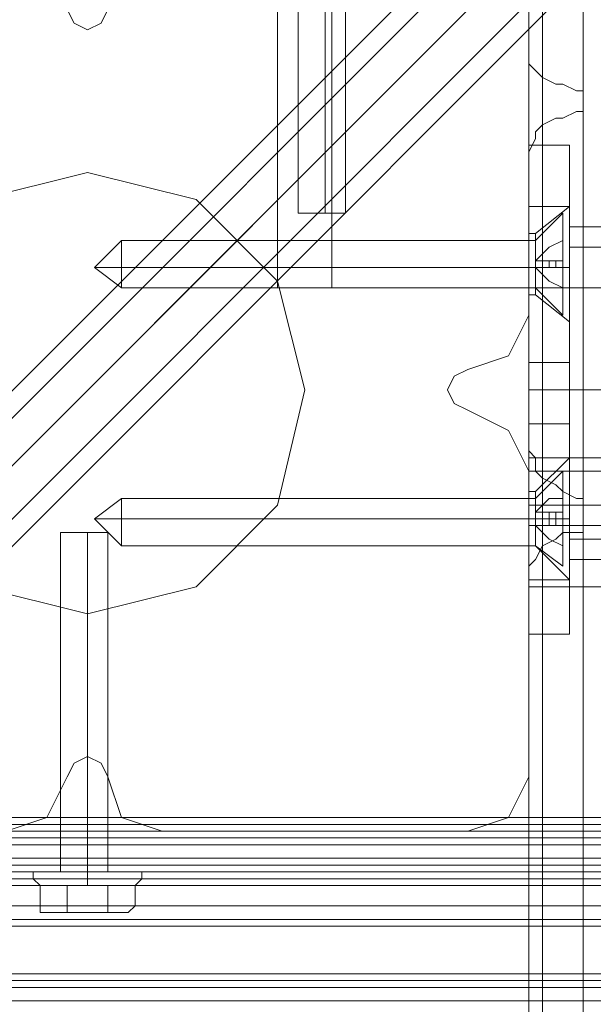
# Model space of a CAD drawing. Units: millimetres. Extents: x -281 to 7171, y -2868 to 4836.
# Drawn here: x 4719 to 4778, y -79 to 21 of the extents above; entities that cross this region are included whole.
import ezdxf

# ---------------------------------------------------------------- set-up
doc = ezdxf.new("R2010")
doc.units = ezdxf.units.MM
doc.header["$MEASUREMENT"] = 0

# ---------------------------------------------------------------- blocks, each defined once
blk = doc.blocks.new('WMF0')
at = {"color": 140, "lineweight": 0}
for points in [[(4150.252, -4345.081), (4150.252, -4344.389), (4638.191, -4344.389), (4640.613, -4341.621), (4404.257, -4105.264), (4404.257, -4090.384), (4640.613, -3853.682), (4638.191, -3851.259)], [(4384.186, -4105.264), (4147.829, -4341.621), (4147.829, -3853.682)], [(4386.954, -4104.918), (4148.868, -4343.005)], [(4382.801, -4105.264), (4146.445, -4341.621)], [(4147.829, -4344.043), (4386.608, -4105.264)], [(4150.252, -4344.389), (4386.608, -4107.687), (4401.489, -4107.687), (4638.191, -4344.389), (4638.191, -4345.081)], [(4150.252, -4345.773), (4386.608, -4109.071)], [(4638.191, -4344.389), (4150.252, -4344.389)], [(4638.191, -4344.735), (4150.252, -4344.735)], [(4150.252, -4345.081), (4638.191, -4345.081)], [(4638.191, -4345.081), (4150.252, -4345.081)], [(4638.191, -4345.081), (4150.252, -4345.081)], [(4638.191, -4345.081), (4150.252, -4345.081)], [(4150.252, -4345.081), (4638.191, -4345.081)], [(4150.252, -4345.427), (4638.191, -4345.427)], [(4150.252, -4345.773), (4638.191, -4345.773)], [(4150.252, -4346.466), (4638.191, -4346.466)], [(4150.252, -4346.466), (4638.191, -4346.466)], [(4150.252, -4346.812), (4638.191, -4346.812)], [(4638.191, -4347.158), (4150.252, -4347.158)], [(4150.252, -4347.158), (4638.191, -4347.158)], [(4150.252, -4347.158), (4638.191, -4347.158)], [(4150.252, -4347.158), (4638.191, -4347.158)], [(4150.252, -4347.158), (4638.191, -4347.158)], [(4150.252, -4347.504), (4638.191, -4347.504)], [(4150.252, -4347.85), (4638.191, -4347.85)], [(4150.252, -4347.85), (4638.191, -4347.85)], [(4150.252, -4348.888), (4638.191, -4348.888)], [(4638.191, -4349.58), (4638.191, -4352.349), (4150.252, -4352.349), (4150.252, -4349.58)], [(4150.252, -4349.58), (4638.191, -4349.58)], [(4150.252, -4349.926), (4150.252, -4353.041), (4638.191, -4353.041)], [(4150.252, -4349.926), (4638.191, -4349.926)], [(4150.252, -4352.695), (4638.191, -4352.695)], [(4150.252, -4353.733), (4638.191, -4353.733)]]:
    blk.add_lwpolyline(points, dxfattribs=at)
at = {"color": 30, "lineweight": 0}
for points in [[(4191.778, -3863.025), (4191.778, -3895.208), (4185.896, -3895.208), (4185.896, -4300.094), (4191.778, -4300.094), (4191.778, -4332.623), (4201.468, -4332.623), (4201.468, -3863.025), (4191.778, -3863.025)], [(4191.778, -4300.094), (4185.896, -4300.094), (4185.896, -3895.208), (4191.778, -3895.208), (4191.778, -3863.025), (4201.468, -3863.025), (4201.468, -4332.623), (4191.778, -4332.623), (4191.778, -4300.094)], [(4191.778, -4325.702), (4191.778, -4326.394), (4191.778, -4327.779), (4191.778, -4329.163), (4191.778, -4329.855), (4191.778, -4329.163), (4191.778, -4327.779), (4191.778, -4326.394), (4191.778, -4325.702)]]:
    blk.add_lwpolyline(points, close=True, dxfattribs=at)
at = {"color": 253, "lineweight": 0}
for points in [[(4180.013, -4278.639), (4180.013, -4313.59)], [(4181.397, -4278.639), (4181.397, -4313.59)], [(4181.397, -4278.639), (4181.397, -4313.59)], [(4182.435, -4278.639), (4182.435, -4313.59)], [(4182.435, -4313.59), (4182.089, -4313.59), (4181.397, -4313.59), (4180.359, -4313.59), (4180.013, -4313.59)], [(4180.359, -4313.59), (4181.397, -4313.59), (4182.089, -4313.59), (4182.435, -4313.59)]]:
    blk.add_lwpolyline(points, dxfattribs=at)
at = {"color": 251, "lineweight": 0}
for points in [[(4178.974, -4282.445), (4178.974, -4317.397)], [(4178.974, -4282.445), (4178.974, -4317.397)], [(4181.743, -4282.445), (4181.743, -4317.397)], [(4181.743, -4282.445), (4181.743, -4317.397)], [(4193.509, -4313.59), (4192.125, -4314.974)], [(4193.509, -4313.59), (4192.125, -4314.974)], [(4169.631, -4316.359), (4171.015, -4314.974)], [(4169.631, -4316.359), (4171.015, -4314.974)], [(4171.015, -4317.397), (4171.015, -4317.051), (4171.015, -4316.359), (4171.015, -4315.321), (4171.015, -4314.974)], [(4192.125, -4314.974), (4171.015, -4314.974)], [(4171.015, -4317.397), (4171.015, -4317.051), (4171.015, -4316.359), (4171.015, -4315.321), (4171.015, -4314.974)], [(4192.125, -4314.974), (4171.015, -4314.974)], [(4192.125, -4316.013), (4192.817, -4315.321), (4193.509, -4314.974)], [(4193.509, -4314.974), (4192.817, -4315.321), (4192.125, -4316.013)], [(4192.125, -4316.013), (4192.817, -4315.321), (4193.509, -4314.974)], [(4193.509, -4314.974), (4192.817, -4315.321), (4192.125, -4316.013)], [(4193.509, -4316.013), (4193.509, -4314.974)], [(4193.509, -4314.974), (4193.509, -4316.013)], [(4193.509, -4316.013), (4193.509, -4314.974)], [(4193.509, -4314.974), (4193.509, -4316.013)], [(4171.015, -4315.321), (4171.015, -4316.359), (4171.015, -4317.051), (4171.015, -4317.397)], [(4171.015, -4315.321), (4171.015, -4316.359), (4171.015, -4317.051), (4171.015, -4317.397)], [(4192.125, -4316.013), (4192.125, -4316.359)], [(4192.125, -4316.359), (4192.125, -4316.013)], [(4193.509, -4316.013), (4192.817, -4316.013), (4192.125, -4316.013)], [(4192.125, -4316.013), (4193.509, -4316.013)], [(4193.509, -4316.013), (4192.125, -4316.013)], [(4192.125, -4316.013), (4192.817, -4316.013), (4193.509, -4316.013)], [(4192.125, -4316.013), (4192.125, -4316.359), (4193.509, -4316.359)], [(4192.125, -4316.013), (4192.125, -4316.359)], [(4192.125, -4316.359), (4192.125, -4316.013)], [(4193.509, -4316.359), (4192.125, -4316.359), (4192.125, -4316.013)], [(4192.125, -4316.013), (4192.125, -4316.359)], [(4192.125, -4316.013), (4192.125, -4316.359)], [(4192.125, -4316.013), (4192.125, -4316.359)], [(4192.125, -4316.359), (4192.125, -4316.013)], [(4193.509, -4316.013), (4192.817, -4316.013), (4192.125, -4316.013)], [(4192.125, -4316.013), (4193.509, -4316.013)], [(4193.509, -4316.013), (4192.125, -4316.013)], [(4192.125, -4316.013), (4192.817, -4316.013), (4193.509, -4316.013)], [(4192.125, -4316.013), (4192.125, -4316.359), (4193.509, -4316.359)], [(4192.125, -4316.013), (4192.125, -4316.359)], [(4192.125, -4316.359), (4192.125, -4316.013)], [(4193.509, -4316.359), (4192.125, -4316.359), (4192.125, -4316.013)], [(4192.125, -4316.013), (4192.125, -4316.359)], [(4192.125, -4316.013), (4192.125, -4316.359)], [(4192.471, -4316.013), (4192.471, -4316.359)], [(4192.471, -4316.013), (4192.471, -4316.359)], [(4192.471, -4316.013), (4192.471, -4316.359)], [(4192.471, -4316.013), (4192.471, -4316.359)], [(4192.817, -4316.013), (4192.817, -4316.359)], [(4192.817, -4316.013), (4192.817, -4316.359)], [(4192.817, -4316.013), (4192.817, -4316.359)], [(4192.817, -4316.013), (4192.817, -4316.359)], [(4193.163, -4316.013), (4193.163, -4316.359)], [(4193.163, -4316.013), (4193.163, -4316.359)], [(4193.163, -4316.013), (4193.163, -4316.359)], [(4193.163, -4316.013), (4193.163, -4316.359)], [(4193.509, -4316.359), (4193.509, -4316.013)], [(4193.509, -4316.013), (4193.509, -4316.359)], [(4193.509, -4316.013), (4193.509, -4316.359)], [(4193.509, -4316.359), (4193.509, -4316.013)], [(4193.509, -4316.013), (4193.509, -4316.359)], [(4193.509, -4316.013), (4193.509, -4316.359)], [(4169.631, -4316.359), (4171.015, -4316.359)], [(4169.631, -4316.359), (4171.015, -4316.359)], [(4169.631, -4316.359), (4171.015, -4317.397)], [(4169.631, -4316.359), (4171.015, -4316.359)], [(4169.631, -4316.359), (4171.015, -4316.359)], [(4169.631, -4316.359), (4171.015, -4317.397)], [(4192.125, -4316.359), (4171.015, -4316.359)], [(4192.125, -4316.359), (4171.015, -4316.359)], [(4192.125, -4316.359), (4171.015, -4316.359)], [(4192.125, -4316.359), (4171.015, -4316.359)], [(4192.125, -4316.359), (4192.817, -4316.359), (4193.509, -4316.359)], [(4193.509, -4316.359), (4192.817, -4316.359), (4192.125, -4316.359)], [(4192.125, -4316.359), (4192.817, -4317.051), (4193.509, -4317.397)], [(4193.509, -4317.397), (4192.817, -4317.051), (4192.125, -4316.359)], [(4193.509, -4316.359), (4192.125, -4316.359)], [(4193.509, -4316.359), (4192.125, -4316.359)], [(4192.125, -4316.359), (4192.817, -4316.359), (4193.509, -4316.359)], [(4193.509, -4316.359), (4192.817, -4316.359), (4192.125, -4316.359)], [(4192.125, -4316.359), (4192.817, -4317.051), (4193.509, -4317.397)], [(4193.509, -4317.397), (4192.817, -4317.051), (4192.125, -4316.359)], [(4193.509, -4316.359), (4192.125, -4316.359)], [(4193.509, -4316.359), (4192.125, -4316.359)], [(4193.509, -4316.359), (4193.509, -4317.397)], [(4193.509, -4317.397), (4193.509, -4316.359)], [(4193.509, -4316.359), (4193.509, -4317.397)], [(4193.509, -4317.397), (4193.509, -4316.359)], [(4192.125, -4317.397), (4171.015, -4317.397)], [(4192.125, -4317.397), (4171.015, -4317.397)], [(4193.509, -4318.781), (4192.125, -4317.397)], [(4193.509, -4318.781), (4192.125, -4317.397)], [(4193.509, -4326.74), (4192.125, -4328.125)], [(4193.509, -4326.74), (4192.125, -4328.125)], [(4169.631, -4329.163), (4171.015, -4328.125)], [(4169.631, -4329.163), (4171.015, -4328.125)], [(4171.015, -4330.547), (4171.015, -4330.201), (4171.015, -4329.163), (4171.015, -4328.471), (4171.015, -4328.125)], [(4192.125, -4328.125), (4171.015, -4328.125)], [(4171.015, -4330.547), (4171.015, -4330.201), (4171.015, -4329.163), (4171.015, -4328.471), (4171.015, -4328.125)], [(4192.125, -4328.125), (4171.015, -4328.125)], [(4192.125, -4328.817), (4192.817, -4328.125), (4193.509, -4328.125)], [(4193.509, -4328.125), (4192.817, -4328.125), (4192.125, -4328.817)], [(4192.125, -4328.817), (4192.817, -4328.125), (4193.509, -4328.125)], [(4193.509, -4328.125), (4192.817, -4328.125), (4192.125, -4328.817)], [(4193.509, -4328.817), (4193.509, -4328.125)], [(4193.509, -4328.125), (4193.509, -4328.817)], [(4193.509, -4328.817), (4193.509, -4328.125)], [(4193.509, -4328.125), (4193.509, -4328.817)], [(4171.015, -4328.471), (4171.015, -4329.163), (4171.015, -4330.201), (4171.015, -4330.547)], [(4171.015, -4328.471), (4171.015, -4329.163), (4171.015, -4330.201), (4171.015, -4330.547)], [(4192.125, -4328.817), (4192.125, -4329.163)], [(4192.125, -4329.509), (4192.125, -4328.817)], [(4193.509, -4328.817), (4192.817, -4328.817), (4192.125, -4328.817)], [(4192.125, -4328.817), (4193.509, -4328.817)], [(4193.509, -4328.817), (4192.125, -4328.817)], [(4192.125, -4328.817), (4192.817, -4328.817), (4193.509, -4328.817)], [(4192.125, -4328.817), (4192.125, -4329.509), (4193.509, -4329.509)], [(4192.125, -4328.817), (4192.125, -4329.509)], [(4192.125, -4329.163), (4192.125, -4328.817)], [(4193.509, -4329.509), (4192.125, -4329.509), (4192.125, -4328.817)], [(4192.125, -4328.817), (4192.125, -4329.509)], [(4192.125, -4328.817), (4192.125, -4329.163)], [(4192.125, -4328.817), (4192.125, -4329.163)], [(4192.125, -4328.817), (4192.125, -4329.163)], [(4192.125, -4328.817), (4192.125, -4329.163)], [(4192.125, -4329.509), (4192.125, -4328.817)], [(4193.509, -4328.817), (4192.817, -4328.817), (4192.125, -4328.817)], [(4192.125, -4328.817), (4193.509, -4328.817)], [(4193.509, -4328.817), (4192.125, -4328.817)], [(4192.125, -4328.817), (4192.817, -4328.817), (4193.509, -4328.817)], [(4192.125, -4328.817), (4192.125, -4329.509), (4193.509, -4329.509)], [(4192.125, -4328.817), (4192.125, -4329.509)], [(4192.125, -4329.163), (4192.125, -4328.817)], [(4193.509, -4329.509), (4192.125, -4329.509), (4192.125, -4328.817)], [(4192.125, -4328.817), (4192.125, -4329.509)], [(4192.125, -4328.817), (4192.125, -4329.163)], [(4192.125, -4328.817), (4192.125, -4329.163)], [(4192.125, -4328.817), (4192.125, -4329.163)], [(4192.471, -4328.817), (4192.471, -4329.509)], [(4192.471, -4328.817), (4192.471, -4329.509)], [(4192.471, -4328.817), (4192.471, -4329.509)], [(4192.471, -4328.817), (4192.471, -4329.509)], [(4192.817, -4328.817), (4192.817, -4329.509)], [(4192.817, -4328.817), (4192.817, -4329.509)], [(4192.817, -4328.817), (4192.817, -4329.509)], [(4192.817, -4328.817), (4192.817, -4329.509)], [(4193.163, -4328.817), (4193.163, -4329.509)], [(4193.163, -4328.817), (4193.163, -4329.509)], [(4193.163, -4328.817), (4193.163, -4329.509)], [(4193.163, -4328.817), (4193.163, -4329.509)], [(4193.509, -4329.509), (4193.509, -4328.817)], [(4193.509, -4328.817), (4193.509, -4329.509)], [(4193.509, -4328.817), (4193.509, -4329.509)], [(4193.509, -4329.509), (4193.509, -4328.817)], [(4193.509, -4328.817), (4193.509, -4329.509)], [(4193.509, -4328.817), (4193.509, -4329.509)], [(4169.631, -4329.163), (4171.015, -4329.163)], [(4169.631, -4329.163), (4171.015, -4329.163)], [(4169.631, -4329.163), (4171.015, -4330.547)], [(4169.631, -4329.163), (4171.015, -4329.163)], [(4169.631, -4329.163), (4171.015, -4329.163)], [(4169.631, -4329.163), (4171.015, -4330.547)], [(4192.125, -4329.163), (4171.015, -4329.163)], [(4192.125, -4329.163), (4171.015, -4329.163)], [(4192.125, -4329.163), (4171.015, -4329.163)], [(4192.125, -4329.163), (4171.015, -4329.163)], [(4192.125, -4329.163), (4192.125, -4329.509)], [(4192.125, -4329.509), (4192.125, -4329.163)], [(4193.509, -4329.163), (4192.125, -4329.163)], [(4193.509, -4329.163), (4192.125, -4329.163)], [(4192.125, -4329.163), (4192.125, -4329.509)], [(4192.125, -4329.163), (4192.125, -4329.509)], [(4192.125, -4329.509), (4192.125, -4329.163)], [(4193.509, -4329.163), (4192.125, -4329.163)], [(4193.509, -4329.163), (4192.125, -4329.163)], [(4192.125, -4329.163), (4192.125, -4329.509)], [(4192.125, -4329.509), (4192.817, -4329.509), (4193.509, -4329.509)], [(4193.509, -4329.509), (4192.817, -4329.509), (4192.125, -4329.509)], [(4192.125, -4329.509), (4192.817, -4330.201), (4193.509, -4330.547)], [(4193.509, -4330.547), (4192.817, -4330.201), (4192.125, -4329.509)], [(4192.125, -4329.509), (4192.817, -4329.509), (4193.509, -4329.509)], [(4193.509, -4329.509), (4192.817, -4329.509), (4192.125, -4329.509)], [(4192.125, -4329.509), (4192.817, -4330.201), (4193.509, -4330.547)], [(4193.509, -4330.547), (4192.817, -4330.201), (4192.125, -4329.509)], [(4193.509, -4329.509), (4193.509, -4330.547)], [(4193.509, -4330.547), (4193.509, -4329.509)], [(4193.509, -4329.509), (4193.509, -4330.547)], [(4193.509, -4330.547), (4193.509, -4329.509)], [(4192.125, -4330.547), (4171.015, -4330.547)], [(4192.125, -4330.547), (4171.015, -4330.547)], [(4193.509, -4331.585), (4192.125, -4330.547)], [(4193.509, -4331.585), (4192.125, -4330.547)]]:
    blk.add_lwpolyline(points, dxfattribs=at)
at = {"color": 30, "lineweight": 0}
for points in [[(4191.778, -4297.672), (4191.778, -4299.748), (4191.778, -4305.285)], [(4191.778, -4615.697), (4191.778, -4297.672)], [(4192.471, -4613.275), (4192.471, -4298.71)], [(4194.547, -4612.583), (4194.547, -4301.132)], [(4170.323, -4303.209), (4169.977, -4303.901), (4169.285, -4304.247), (4168.593, -4303.901), (4168.247, -4303.209)], [(4170.323, -4303.209), (4169.977, -4303.901), (4169.285, -4304.247), (4168.593, -4303.901), (4168.247, -4303.209)], [(4191.778, -4318.781), (4191.778, -4303.209)], [(4191.778, -4318.781), (4191.778, -4303.209)], [(4191.778, -4305.285), (4191.778, -4305.631), (4191.778, -4305.977), (4192.125, -4306.323), (4192.471, -4306.669), (4193.163, -4307.015), (4193.509, -4307.015), (4194.201, -4307.361), (4194.547, -4307.361)], [(4191.778, -4633), (4191.778, -4305.285)], [(4192.471, -4635.422), (4192.471, -4306.669)], [(4194.547, -4307.361), (4194.547, -4308.399)], [(4194.547, -4636.461), (4194.547, -4307.361)], [(4194.547, -4308.399), (4194.201, -4308.399), (4193.509, -4308.745), (4193.163, -4308.745), (4192.471, -4309.092), (4192.125, -4309.438), (4192.125, -4309.784), (4191.778, -4310.476), (4191.778, -4310.822)], [(4194.547, -4638.191), (4194.547, -4308.399)], [(4192.471, -4638.883), (4192.471, -4309.092)], [(4191.778, -4310.822), (4191.778, -4325.01)], [(4191.778, -4641.305), (4191.778, -4310.822)], [(4191.778, -4317.397), (4213.58, -4317.397)], [(4188.664, -4321.55), (4190.74, -4320.857), (4191.778, -4318.781)], [(4188.664, -4321.55), (4190.74, -4320.857), (4191.778, -4318.781)], [(4188.664, -4323.626), (4187.972, -4323.28), (4187.626, -4322.588), (4187.972, -4321.896), (4188.664, -4321.55)], [(4188.664, -4323.626), (4187.972, -4323.28), (4187.626, -4322.588), (4187.972, -4321.896), (4188.664, -4321.55)], [(4191.778, -4326.74), (4190.74, -4324.664), (4188.664, -4323.626)], [(4191.778, -4326.74), (4190.74, -4324.664), (4188.664, -4323.626)], [(4191.778, -4325.01), (4191.778, -4325.702), (4192.125, -4326.048), (4192.125, -4326.74), (4192.471, -4327.086), (4193.163, -4327.432), (4193.509, -4327.779), (4194.201, -4328.125), (4194.547, -4328.125)], [(4191.778, -4658.608), (4191.778, -4325.01)], [(4191.778, -4326.048), (4208.389, -4326.048)], [(4191.778, -4342.313), (4191.778, -4326.74)], [(4191.778, -4342.313), (4191.778, -4326.74)], [(4191.778, -4326.74), (4208.389, -4326.74)], [(4192.471, -4661.031), (4192.471, -4327.086)], [(4194.547, -4328.125), (4194.547, -4329.855)], [(4194.547, -4662.069), (4194.547, -4328.125)], [(4191.778, -4328.471), (4208.389, -4328.471)], [(4191.778, -4329.509), (4208.389, -4329.509)], [(4194.547, -4329.855), (4194.201, -4329.855), (4193.509, -4329.855), (4193.163, -4330.201), (4192.471, -4330.547), (4192.125, -4331.239), (4191.778, -4331.585), (4191.778, -4332.277), (4191.778, -4332.969)], [(4194.547, -4663.799), (4194.547, -4329.855)], [(4192.471, -4664.837), (4192.471, -4330.547)], [(4191.778, -4332.969), (4191.778, -4344.389), (4191.778, -4354.079)], [(4191.778, -4666.914), (4191.778, -4332.969)], [(4168.247, -4342.313), (4168.593, -4341.621), (4169.285, -4341.275), (4169.977, -4341.621), (4170.323, -4342.313)], [(4168.247, -4342.313), (4168.593, -4341.621), (4169.285, -4341.275), (4169.977, -4341.621), (4170.323, -4342.313)], [(4165.132, -4345.081), (4167.208, -4344.389), (4168.247, -4342.313)], [(4165.132, -4345.081), (4167.208, -4344.389), (4168.247, -4342.313)], [(4170.323, -4342.313), (4171.015, -4344.389), (4173.091, -4345.081)], [(4170.323, -4342.313), (4171.015, -4344.389), (4173.091, -4345.081)], [(4188.664, -4345.081), (4190.74, -4344.389), (4191.778, -4342.313)], [(4188.664, -4345.081), (4190.74, -4344.389), (4191.778, -4342.313)], [(4173.091, -4345.081), (4188.664, -4345.081)], [(4173.091, -4345.081), (4188.664, -4345.081)]]:
    blk.add_lwpolyline(points, dxfattribs=at)
at = {"color": 51, "lineweight": 0}
for points in [[(4170.323, -4303.209), (4169.977, -4303.901), (4169.285, -4304.247), (4168.593, -4303.901), (4168.247, -4303.209)], [(4170.323, -4303.209), (4169.977, -4303.901), (4169.285, -4304.247), (4168.593, -4303.901), (4168.247, -4303.209)], [(4191.778, -4318.781), (4191.778, -4303.209)], [(4191.778, -4318.781), (4191.778, -4303.209)], [(4188.664, -4321.55), (4190.74, -4320.857), (4191.778, -4318.781)], [(4188.664, -4321.55), (4190.74, -4320.857), (4191.778, -4318.781)], [(4188.664, -4323.626), (4187.972, -4323.28), (4187.626, -4322.588), (4187.972, -4321.896), (4188.664, -4321.55)], [(4188.664, -4323.626), (4187.972, -4323.28), (4187.626, -4322.588), (4187.972, -4321.896), (4188.664, -4321.55)], [(4191.778, -4326.74), (4190.74, -4324.664), (4188.664, -4323.626)], [(4191.778, -4326.74), (4190.74, -4324.664), (4188.664, -4323.626)], [(4191.778, -4342.313), (4191.778, -4326.74)], [(4191.778, -4342.313), (4191.778, -4326.74)], [(4168.247, -4342.313), (4168.593, -4341.621), (4169.285, -4341.275), (4169.977, -4341.621), (4170.323, -4342.313)], [(4168.247, -4342.313), (4168.593, -4341.621), (4169.285, -4341.275), (4169.977, -4341.621), (4170.323, -4342.313)], [(4165.132, -4345.081), (4167.208, -4344.389), (4168.247, -4342.313)], [(4165.132, -4345.081), (4167.208, -4344.389), (4168.247, -4342.313)], [(4170.323, -4342.313), (4171.015, -4344.389), (4173.091, -4345.081)], [(4170.323, -4342.313), (4171.015, -4344.389), (4173.091, -4345.081)], [(4188.664, -4345.081), (4190.74, -4344.389), (4191.778, -4342.313)], [(4188.664, -4345.081), (4190.74, -4344.389), (4191.778, -4342.313)], [(4173.091, -4345.081), (4188.664, -4345.081)], [(4173.091, -4345.081), (4188.664, -4345.081)]]:
    blk.add_lwpolyline(points, dxfattribs=at)
at = {"color": 1, "lineweight": 0}
for points in [[(4191.778, -4313.244), (4191.778, -4311.168), (4191.778, -4310.13)], [(4193.855, -4310.13), (4191.778, -4310.13)], [(4191.778, -4310.13), (4191.778, -4311.168), (4191.778, -4313.244)], [(4193.855, -4310.13), (4191.778, -4310.13)], [(4193.855, -4310.13), (4191.778, -4310.13)], [(4193.855, -4310.13), (4191.778, -4310.13)], [(4193.855, -4310.13), (4193.855, -4311.168), (4193.855, -4313.244)], [(4193.855, -4313.244), (4193.855, -4311.168), (4193.855, -4310.13)], [(4191.778, -4332.277), (4191.778, -4313.244)], [(4193.855, -4313.244), (4191.778, -4313.244)], [(4191.778, -4313.244), (4191.778, -4332.277)], [(4193.855, -4313.244), (4191.778, -4313.244)], [(4193.855, -4313.244), (4191.778, -4313.244)], [(4193.855, -4313.244), (4191.778, -4313.244)], [(4193.855, -4313.244), (4192.125, -4314.628)], [(4193.855, -4313.244), (4192.125, -4314.628)], [(4193.855, -4313.244), (4193.855, -4313.936), (4193.855, -4316.359), (4193.855, -4318.435), (4193.855, -4319.127)], [(4193.855, -4318.435), (4193.855, -4316.359), (4193.855, -4313.936), (4193.855, -4313.244)], [(4193.855, -4313.244), (4193.855, -4313.936), (4193.855, -4316.359), (4193.855, -4318.435), (4193.855, -4319.127)], [(4193.855, -4318.435), (4193.855, -4316.359), (4193.855, -4313.936), (4193.855, -4313.244)], [(4193.855, -4313.244), (4193.855, -4332.277)], [(4193.855, -4332.277), (4193.855, -4313.244)], [(4193.855, -4314.282), (4193.855, -4315.321), (4193.855, -4318.435), (4193.855, -4322.588), (4193.855, -4327.086), (4193.855, -4329.855), (4193.855, -4331.239)], [(4193.855, -4329.855), (4193.855, -4327.086), (4193.855, -4322.588), (4193.855, -4318.435), (4193.855, -4315.321), (4193.855, -4314.282)], [(4193.855, -4314.282), (4594.588, -4314.282)], [(4191.778, -4314.628), (4191.778, -4315.321), (4191.778, -4316.359), (4191.778, -4317.397), (4191.778, -4317.743)], [(4191.778, -4317.397), (4191.778, -4316.359), (4191.778, -4315.321), (4191.778, -4314.628)], [(4191.778, -4314.628), (4191.778, -4315.321), (4191.778, -4316.359), (4191.778, -4317.397), (4191.778, -4317.743)], [(4191.778, -4317.397), (4191.778, -4316.359), (4191.778, -4315.321), (4191.778, -4314.628)], [(4192.125, -4314.628), (4191.778, -4314.628)], [(4192.125, -4314.628), (4191.778, -4314.628)], [(4192.125, -4317.743), (4192.125, -4317.397), (4192.125, -4316.359), (4192.125, -4315.321), (4192.125, -4314.628)], [(4192.125, -4317.743), (4192.125, -4317.397), (4192.125, -4316.359), (4192.125, -4315.321), (4192.125, -4314.628)], [(4192.125, -4315.321), (4192.125, -4316.359), (4192.125, -4317.397), (4192.125, -4317.743)], [(4192.125, -4315.321), (4192.125, -4316.359), (4192.125, -4317.397), (4192.125, -4317.743)], [(4193.855, -4330.201), (4193.855, -4328.125), (4193.855, -4322.588), (4193.855, -4317.397), (4193.855, -4315.321)], [(4193.855, -4315.321), (4594.588, -4315.321)], [(4192.125, -4316.359), (4191.778, -4316.359)], [(4192.125, -4316.359), (4191.778, -4316.359)], [(4192.125, -4316.359), (4191.778, -4316.359)], [(4192.125, -4316.359), (4191.778, -4316.359)], [(4193.855, -4316.359), (4192.125, -4316.359)], [(4193.855, -4316.359), (4192.125, -4316.359)], [(4193.855, -4316.359), (4192.125, -4316.359)], [(4193.855, -4316.359), (4192.125, -4316.359)], [(4192.125, -4317.743), (4191.778, -4317.743)], [(4192.125, -4317.743), (4191.778, -4317.743)], [(4193.855, -4319.127), (4192.125, -4317.743)], [(4193.855, -4319.127), (4192.125, -4317.743)], [(4193.855, -4317.397), (4193.855, -4322.588), (4193.855, -4328.125), (4193.855, -4330.201)], [(4193.855, -4321.203), (4191.778, -4321.203)], [(4193.855, -4324.318), (4193.855, -4323.626), (4193.855, -4322.588), (4193.855, -4321.55), (4193.855, -4321.203)], [(4193.855, -4321.55), (4193.855, -4322.588), (4193.855, -4323.626), (4193.855, -4324.318)], [(4193.855, -4322.588), (4191.778, -4322.588)], [(4193.855, -4322.588), (4191.778, -4322.588)], [(4193.855, -4322.588), (4594.588, -4322.588)], [(4193.855, -4322.588), (4594.588, -4322.588)], [(4193.855, -4322.588), (4594.588, -4322.588)], [(4193.855, -4322.588), (4594.588, -4322.588)], [(4193.855, -4322.588), (4594.588, -4322.588)], [(4193.855, -4324.318), (4191.778, -4324.318)], [(4193.855, -4326.048), (4192.125, -4327.779)], [(4193.855, -4326.048), (4192.125, -4327.779)], [(4193.855, -4326.048), (4193.855, -4327.086), (4193.855, -4329.163), (4193.855, -4331.239), (4193.855, -4332.277)], [(4193.855, -4331.239), (4193.855, -4329.163), (4193.855, -4327.086), (4193.855, -4326.048)], [(4191.778, -4327.779), (4191.778, -4328.125), (4191.778, -4329.163), (4191.778, -4330.201), (4191.778, -4330.547)], [(4191.778, -4330.201), (4191.778, -4329.163), (4191.778, -4328.125), (4191.778, -4327.779)], [(4191.778, -4327.779), (4191.778, -4328.125), (4191.778, -4329.163), (4191.778, -4330.201), (4191.778, -4330.547)], [(4191.778, -4330.201), (4191.778, -4329.163), (4191.778, -4328.125), (4191.778, -4327.779)], [(4192.125, -4327.779), (4191.778, -4327.779)], [(4192.125, -4327.779), (4191.778, -4327.779)], [(4192.125, -4330.547), (4192.125, -4330.201), (4192.125, -4329.163), (4192.125, -4328.125), (4192.125, -4327.779)], [(4192.125, -4330.547), (4192.125, -4330.201), (4192.125, -4329.163), (4192.125, -4328.125), (4192.125, -4327.779)], [(4192.125, -4328.125), (4192.125, -4329.163), (4192.125, -4330.201), (4192.125, -4330.547)], [(4192.125, -4328.125), (4192.125, -4329.163), (4192.125, -4330.201), (4192.125, -4330.547)], [(4192.125, -4329.163), (4191.778, -4329.163)], [(4192.125, -4329.163), (4191.778, -4329.163)], [(4192.125, -4329.163), (4191.778, -4329.163)], [(4192.125, -4329.163), (4191.778, -4329.163)], [(4193.855, -4329.163), (4192.125, -4329.163)], [(4193.855, -4329.163), (4192.125, -4329.163)], [(4193.855, -4329.163), (4192.125, -4329.163)], [(4193.855, -4329.163), (4192.125, -4329.163)], [(4193.855, -4330.201), (4594.588, -4330.201)], [(4192.125, -4330.547), (4191.778, -4330.547)], [(4192.125, -4330.547), (4191.778, -4330.547)], [(4193.855, -4332.277), (4192.125, -4330.547)], [(4193.855, -4332.277), (4192.125, -4330.547)], [(4193.855, -4331.239), (4594.588, -4331.239)], [(4193.855, -4332.277), (4191.778, -4332.277)], [(4191.778, -4332.277), (4191.778, -4334.354), (4191.778, -4335.046)], [(4193.855, -4332.277), (4191.778, -4332.277)], [(4191.778, -4335.046), (4191.778, -4334.354), (4191.778, -4332.277)], [(4193.855, -4332.277), (4191.778, -4332.277)], [(4193.855, -4332.277), (4191.778, -4332.277)], [(4193.855, -4335.046), (4193.855, -4334.354), (4193.855, -4332.277)], [(4193.855, -4332.277), (4193.855, -4334.354), (4193.855, -4335.046)], [(4193.855, -4335.046), (4191.778, -4335.046)], [(4193.855, -4335.046), (4191.778, -4335.046)], [(4193.855, -4335.046), (4191.778, -4335.046)], [(4193.855, -4335.046), (4191.778, -4335.046)]]:
    blk.add_lwpolyline(points, dxfattribs=at)
at = {"color": 51, "lineweight": 0}
for points in [[(4180.359, -4322.588), (4178.974, -4317.051), (4174.822, -4312.898), (4169.285, -4311.514), (4163.748, -4312.898), (4159.595, -4317.051), (4157.865, -4322.588), (4159.595, -4328.471), (4163.748, -4332.623), (4169.285, -4334.008), (4174.822, -4332.623), (4178.974, -4328.471), (4180.359, -4322.588)], [(4169.285, -4334.008), (4174.822, -4332.623), (4178.974, -4328.471), (4180.359, -4322.588), (4178.974, -4317.051), (4174.822, -4312.898), (4169.285, -4311.514), (4163.748, -4312.898), (4159.595, -4317.051), (4157.865, -4322.588), (4159.595, -4328.471), (4163.748, -4332.623), (4169.285, -4334.008)], [(4180.359, -4322.588), (4178.974, -4317.051), (4174.822, -4312.898), (4169.285, -4311.514), (4163.748, -4312.898), (4159.595, -4317.051), (4157.865, -4322.588), (4159.595, -4328.471), (4163.748, -4332.623), (4169.285, -4334.008), (4174.822, -4332.623), (4178.974, -4328.471), (4180.359, -4322.588)], [(4180.359, -4322.588), (4178.974, -4317.051), (4174.822, -4312.898), (4169.285, -4311.514), (4163.748, -4312.898), (4159.595, -4317.051), (4157.865, -4322.588), (4159.595, -4328.471), (4163.748, -4332.623), (4169.285, -4334.008), (4174.822, -4332.623), (4178.974, -4328.471), (4180.359, -4322.588)], [(4180.359, -4322.588), (4178.974, -4317.051), (4174.822, -4312.898), (4169.285, -4311.514), (4163.748, -4312.898), (4159.595, -4317.051), (4157.865, -4322.588), (4159.595, -4328.471), (4163.748, -4332.623), (4169.285, -4334.008), (4174.822, -4332.623), (4178.974, -4328.471), (4180.359, -4322.588)], [(4180.359, -4322.588), (4178.974, -4317.051), (4174.822, -4312.898), (4169.285, -4311.514), (4163.748, -4312.898), (4159.595, -4317.051), (4157.865, -4322.588), (4159.595, -4328.471), (4163.748, -4332.623), (4169.285, -4334.008), (4174.822, -4332.623), (4178.974, -4328.471), (4180.359, -4322.588)]]:
    blk.add_lwpolyline(points, close=True, dxfattribs=at)
at = {"color": 251, "lineweight": 0}
for points in [[(4193.509, -4318.781), (4193.509, -4318.089), (4193.509, -4316.359), (4193.509, -4314.282), (4193.509, -4313.59), (4193.509, -4314.282), (4193.509, -4316.359), (4193.509, -4318.089), (4193.509, -4318.781)], [(4193.509, -4318.781), (4193.509, -4318.089), (4193.509, -4316.359), (4193.509, -4314.282), (4193.509, -4313.59), (4193.509, -4314.282), (4193.509, -4316.359), (4193.509, -4318.089), (4193.509, -4318.781)], [(4192.125, -4314.974), (4192.125, -4315.321), (4192.125, -4316.359), (4192.125, -4317.051), (4192.125, -4317.397), (4192.125, -4317.051), (4192.125, -4316.359), (4192.125, -4315.321), (4192.125, -4314.974)], [(4192.125, -4314.974), (4192.125, -4315.321), (4192.125, -4316.359), (4192.125, -4317.051), (4192.125, -4317.397), (4192.125, -4317.051), (4192.125, -4316.359), (4192.125, -4315.321), (4192.125, -4314.974)], [(4182.435, -4317.397), (4181.743, -4317.397), (4180.359, -4317.397), (4178.974, -4317.397), (4178.628, -4317.397), (4178.974, -4317.397), (4180.359, -4317.397), (4181.743, -4317.397), (4182.435, -4317.397)], [(4182.435, -4317.397), (4181.743, -4317.397), (4180.359, -4317.397), (4178.974, -4317.397), (4178.628, -4317.397), (4178.974, -4317.397), (4180.359, -4317.397), (4181.743, -4317.397), (4182.435, -4317.397)], [(4193.509, -4331.585), (4193.509, -4330.893), (4193.509, -4329.163), (4193.509, -4327.432), (4193.509, -4326.74), (4193.509, -4327.432), (4193.509, -4329.163), (4193.509, -4330.893), (4193.509, -4331.585)], [(4193.509, -4331.585), (4193.509, -4330.893), (4193.509, -4329.163), (4193.509, -4327.432), (4193.509, -4326.74), (4193.509, -4327.432), (4193.509, -4329.163), (4193.509, -4330.893), (4193.509, -4331.585)], [(4192.125, -4328.125), (4192.125, -4328.471), (4192.125, -4329.163), (4192.125, -4330.201), (4192.125, -4330.547), (4192.125, -4330.201), (4192.125, -4329.163), (4192.125, -4328.471), (4192.125, -4328.125)], [(4192.125, -4328.125), (4192.125, -4328.471), (4192.125, -4329.163), (4192.125, -4330.201), (4192.125, -4330.547), (4192.125, -4330.201), (4192.125, -4329.163), (4192.125, -4328.471), (4192.125, -4328.125)]]:
    blk.add_lwpolyline(points, close=True, dxfattribs=at)
at = {"color": 1, "lineweight": 0}
for points in [[(4191.778, -4321.203), (4191.778, -4321.55), (4191.778, -4322.588), (4191.778, -4323.626), (4191.778, -4324.318), (4191.778, -4323.626), (4191.778, -4322.588), (4191.778, -4321.55), (4191.778, -4321.203)], [(4193.855, -4326.048), (4193.855, -4327.086), (4193.855, -4329.163), (4193.855, -4331.239), (4193.855, -4332.277), (4193.855, -4331.239), (4193.855, -4329.163), (4193.855, -4327.086), (4193.855, -4326.048)]]:
    blk.add_lwpolyline(points, close=True, dxfattribs=at)
at = {"color": 27, "lineweight": 0}
for points in [[(4170.323, -4329.855), (4169.977, -4329.855), (4169.285, -4329.855), (4168.247, -4329.855), (4167.901, -4329.855)], [(4167.901, -4347.158), (4167.901, -4329.855)], [(4168.247, -4329.855), (4169.285, -4329.855), (4169.977, -4329.855), (4170.323, -4329.855)], [(4169.285, -4347.158), (4169.285, -4329.855)], [(4169.285, -4347.158), (4169.285, -4329.855)], [(4170.323, -4347.158), (4170.323, -4329.855)], [(4166.516, -4347.158), (4166.516, -4347.504)], [(4170.323, -4347.158), (4169.977, -4347.158), (4169.285, -4347.158), (4168.247, -4347.158), (4167.901, -4347.158)], [(4168.247, -4347.158), (4169.285, -4347.158), (4169.977, -4347.158), (4170.323, -4347.158)], [(4169.285, -4347.158), (4169.285, -4347.504)], [(4169.285, -4347.158), (4169.285, -4347.504)], [(4172.053, -4347.158), (4172.053, -4347.504)], [(4166.862, -4347.85), (4166.516, -4347.504)], [(4166.862, -4348.888), (4168.247, -4348.888), (4168.247, -4347.85)], [(4168.247, -4348.888), (4166.862, -4348.888), (4166.862, -4347.85)], [(4168.247, -4348.888), (4170.323, -4348.888), (4170.323, -4347.85)], [(4170.323, -4348.888), (4168.247, -4348.888), (4168.247, -4347.85)], [(4169.285, -4347.85), (4169.285, -4347.504)], [(4169.285, -4347.85), (4169.285, -4347.504)], [(4170.323, -4348.888), (4171.707, -4348.888), (4171.707, -4347.85)], [(4171.707, -4348.888), (4170.323, -4348.888), (4170.323, -4347.85)], [(4171.707, -4347.85), (4172.053, -4347.504)], [(4167.208, -4349.234), (4166.862, -4349.234), (4166.862, -4348.888)], [(4168.247, -4349.234), (4168.247, -4348.888)], [(4168.247, -4349.234), (4168.247, -4348.888)], [(4170.323, -4349.234), (4170.323, -4348.888)], [(4170.323, -4349.234), (4170.323, -4348.888)], [(4171.361, -4349.234), (4171.707, -4348.888)], [(4168.247, -4349.234), (4167.208, -4349.234)], [(4167.208, -4349.234), (4168.247, -4349.234)], [(4170.323, -4349.234), (4168.247, -4349.234)], [(4168.247, -4349.234), (4170.323, -4349.234)]]:
    blk.add_lwpolyline(points, dxfattribs=at)
for points in [[(4172.053, -4347.158), (4171.015, -4347.158), (4169.285, -4347.158), (4167.208, -4347.158), (4166.516, -4347.158), (4167.208, -4347.158), (4169.285, -4347.158), (4171.015, -4347.158), (4172.053, -4347.158)], [(4166.516, -4347.504), (4167.208, -4347.504), (4169.285, -4347.504), (4171.015, -4347.504), (4172.053, -4347.504), (4171.015, -4347.504), (4169.285, -4347.504), (4167.208, -4347.504), (4166.516, -4347.504)], [(4172.053, -4347.504), (4171.015, -4347.504), (4169.285, -4347.504), (4167.208, -4347.504), (4166.516, -4347.504), (4167.208, -4347.504), (4169.285, -4347.504), (4171.015, -4347.504), (4172.053, -4347.504)], [(4168.247, -4347.85), (4170.323, -4347.85), (4171.707, -4347.85), (4170.323, -4347.85), (4168.247, -4347.85), (4166.862, -4347.85), (4168.247, -4347.85)], [(4171.707, -4347.85), (4171.015, -4347.85), (4169.285, -4347.85), (4167.555, -4347.85), (4166.862, -4347.85), (4167.555, -4347.85), (4169.285, -4347.85), (4171.015, -4347.85), (4171.707, -4347.85)], [(4168.247, -4349.234), (4166.862, -4349.234), (4168.247, -4349.234), (4170.323, -4349.234), (4171.361, -4349.234), (4170.323, -4349.234), (4168.247, -4349.234)], [(4171.361, -4349.234), (4170.323, -4349.234), (4171.361, -4349.234)]]:
    blk.add_lwpolyline(points, close=True, dxfattribs=at)

msp = doc.modelspace()

# ---------------------------------------------------------------- block references
at = {"xscale": 2.000564599999962, "yscale": 2.000564599999962, "zscale": 2.0005646}
msp.add_blockref('WMF0', (-3614.59, 8631), dxfattribs=at)

doc.saveas('drawing.dxf')
